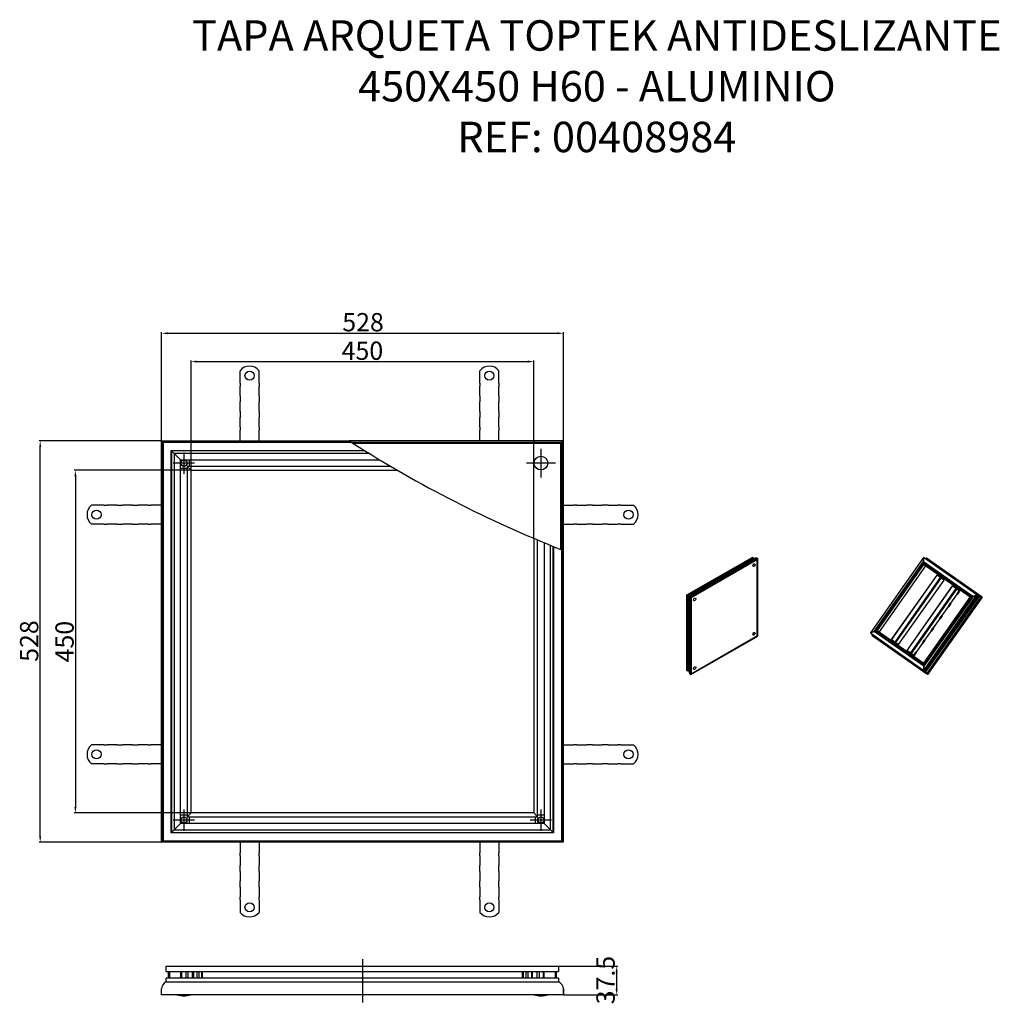
# Model space of a CAD drawing. Units: inches. Extents: x 1714 to 3001, y 3639 to 4933.
import ezdxf

# ---------------------------------------------------------------- set-up
doc = ezdxf.new("R2010")
doc.units = ezdxf.units.IN
doc.header["$LTSCALE"] = 2
doc.linetypes.add('CENTRO', pattern=[50.8, 31.75, -6.35, 6.35, -6.35])
for name, color, linetype in [('-D1-[Secció i Contorns]', 20, 'Continuous'), ('-D2-[Peça i El. Ppals]', 144, 'Continuous'), ('-D3-[Linies secundaries]', 124, 'Continuous'), ('-EJES', 234, 'CENTRO'), ('_COTAS', 10, 'Continuous'), ('_TEXTO Y CAJETÍN', 64, 'Continuous')]:
    doc.layers.add(name, color=color, linetype=linetype)
doc.styles.add('DIN ACO', font='arial.ttf')
doc.dimstyles.new('ACO DIM BIGGER', dxfattribs={"dimtxt": 24, "dimasz": 8, "dimexe": 1.4, "dimexo": 0, "dimgap": 2, "dimtad": 1, "dimdec": 0, "dimzin": 9, "dimtxsty": 'DIN ACO', "dimcen": 3, "dimclrd": 157, "dimclre": 157, "dimclrt": 256, "dimadec": 0, "dimazin": 0, "dimtfac": 0.875, "dimtdec": 0, "dimtmove": 0, "dimatfit": 2, "dimfxl": 1, "dimtolj": 1, "dimlwd": 25, "dimlwe": 25, "dimarcsym": 0})

# ---------------------------------------------------------------- blocks, each defined once
blk = doc.blocks.new('*D22')
at = {"layer": '_COTAS', "color": 157, "lineweight": 25, "transparency": 16777216}
for p, q in [((2422.2, 3689.2), (2500, 3689.2)), ((2498.6, 3659.7), (2498.6, 3681.2)), ((2428.6, 3651.7), (2500, 3651.7))]:
    blk.add_line(p, q, dxfattribs=at)
at = {"layer": '_COTAS', "color": 157, "transparency": 16777216}
for points in [[(2497.2, 3681.2), (2499.9, 3681.2), (2498.6, 3689.2)], [(2497.2, 3659.7), (2499.9, 3659.7), (2498.6, 3651.7)]]:
    blk.add_solid(points, dxfattribs=at)
at = {"layer": 'Defpoints', "color": 0, "transparency": 16777216}
for p in [(2422.2, 3689.2), (2498.6, 3689.2), (2428.6, 3651.7)]:
    blk.add_point(p, dxfattribs=at)
at = {"layer": '_COTAS', "transparency": 16777216, "insert": (2472, 3639.2), "char_height": 24, "attachment_point": 1, "rotation": 90, "style": 'DIN ACO'}
blk.add_mtext('\\A1;37.5', dxfattribs=at)
blk = doc.blocks.new('*D23')
at = {"layer": '_COTAS', "color": 157, "lineweight": 25, "transparency": 16777216}
for p, q in [((1900.9, 4379.4), (1740, 4379.4)), ((1741.4, 3860), (1741.4, 4371.4)), ((1900.9, 3852), (1740, 3852))]:
    blk.add_line(p, q, dxfattribs=at)
at = {"layer": '_COTAS', "color": 157, "transparency": 16777216}
for points in [[(1740.1, 4371.4), (1742.7, 4371.4), (1741.4, 4379.4)], [(1740.1, 3860), (1742.7, 3860), (1741.4, 3852)]]:
    blk.add_solid(points, dxfattribs=at)
at = {"layer": 'Defpoints', "color": 0, "transparency": 16777216}
for p in [(1741.4, 4379.4), (1900.9, 4379.4), (1900.9, 3852)]:
    blk.add_point(p, dxfattribs=at)
at = {"layer": '_COTAS', "transparency": 16777216, "insert": (1714.9, 4089.2), "char_height": 24, "attachment_point": 1, "rotation": 90, "style": 'DIN ACO'}
blk.add_mtext('\\A1;528', dxfattribs=at)
blk = doc.blocks.new('*D24')
at = {"layer": '_COTAS', "color": 157, "lineweight": 25, "transparency": 16777216}
for p, q in [((1900.9, 4379.4), (1900.9, 4522.2)), ((1908.9, 4520.8), (2420.6, 4520.8)), ((2428.6, 4379.7), (2428.6, 4522.2))]:
    blk.add_line(p, q, dxfattribs=at)
at = {"layer": '_COTAS', "color": 157, "transparency": 16777216}
for points in [[(1908.9, 4522.2), (1908.9, 4519.5), (1900.9, 4520.8)], [(2420.6, 4522.2), (2420.6, 4519.5), (2428.6, 4520.8)]]:
    blk.add_solid(points, dxfattribs=at)
at = {"layer": 'Defpoints', "color": 0, "transparency": 16777216}
for p in [(2428.6, 4520.8), (1900.9, 4379.4), (2428.6, 4379.7)]:
    blk.add_point(p, dxfattribs=at)
at = {"layer": '_COTAS', "transparency": 16777216, "insert": (2138.2, 4547.4), "char_height": 24, "attachment_point": 1, "style": 'DIN ACO'}
blk.add_mtext('\\A1;528', dxfattribs=at)
blk = doc.blocks.new('*D25')
at = {"layer": '_COTAS', "color": 157, "lineweight": 25, "transparency": 16777216}
for p, q in [((1939.5, 4340.8), (1939.5, 4485)), ((1947.5, 4483.6), (2381.7, 4483.6)), ((2389.7, 4251.5), (2389.7, 4485))]:
    blk.add_line(p, q, dxfattribs=at)
at = {"layer": '_COTAS', "color": 157, "transparency": 16777216}
for points in [[(1947.5, 4485), (1947.5, 4482.3), (1939.5, 4483.6)], [(2381.7, 4485), (2381.7, 4482.3), (2389.7, 4483.6)]]:
    blk.add_solid(points, dxfattribs=at)
at = {"layer": 'Defpoints', "color": 0, "transparency": 16777216}
for p in [(2389.7, 4483.6), (1939.5, 4340.8), (2389.7, 4251.5)]:
    blk.add_point(p, dxfattribs=at)
at = {"layer": '_COTAS', "transparency": 16777216, "insert": (2164.6, 4497.9), "char_height": 24, "attachment_point": 5, "style": 'DIN ACO'}
blk.add_mtext('\\A1;450', dxfattribs=at)
blk = doc.blocks.new('*D26')
at = {"layer": '_COTAS', "color": 157, "lineweight": 25, "transparency": 16777216}
for p, q in [((1939.5, 4340.8), (1786.2, 4340.8)), ((1787.6, 4332.8), (1787.6, 3898.6)), ((1939.5, 3890.6), (1786.2, 3890.6))]:
    blk.add_line(p, q, dxfattribs=at)
at = {"layer": '_COTAS', "color": 157, "transparency": 16777216}
for points in [[(1786.3, 4332.8), (1789, 4332.8), (1787.6, 4340.8)], [(1786.3, 3898.6), (1789, 3898.6), (1787.6, 3890.6)]]:
    blk.add_solid(points, dxfattribs=at)
at = {"layer": 'Defpoints', "color": 0, "transparency": 16777216}
for p in [(1939.5, 4340.8), (1787.6, 3890.6), (1939.5, 3890.6)]:
    blk.add_point(p, dxfattribs=at)
at = {"layer": '_COTAS', "transparency": 16777216, "insert": (1773.4, 4115.7), "char_height": 24, "attachment_point": 5, "rotation": 90, "style": 'DIN ACO'}
blk.add_mtext('\\A1;450', dxfattribs=at)

msp = doc.modelspace()

# ---------------------------------------------------------------- linework, layer by layer
at = {"layer": '-D1-[Secció i Contorns]'}
for p, q in [((1900.9, 3852), (1900.9, 4379.4)), ((1900.9, 4379.4), (2147.4, 4379.4)), ((2428.6, 4379.7), (2147, 4379.7)), ((2428.6, 4235.5), (2428.6, 4379.7)), ((2428.3, 4235.6), (2428.3, 3852)), ((2428.3, 3852), (1900.9, 3852)), ((1907, 3682.2), (1907, 3689.2)), ((1907, 3689.2), (2422.2, 3689.2)), ((2422.2, 3689.2), (2422.2, 3682.2)), ((1907, 3682.2), (2422.2, 3682.2)), ((1909.6, 3682.2), (1909.6, 3673.7)), ((2419.6, 3673.7), (2419.6, 3682.2)), ((1907, 3668.6), (1907, 3673.7)), ((2422.2, 3673.7), (1907, 3673.7)), ((2422.2, 3673.7), (2422.2, 3668.6)), ((1900.6, 3651.7), (1900.6, 3659.3)), ((2428.6, 3651.7), (1900.6, 3651.7)), ((2428.6, 3651.7), (2428.6, 3659.3))]:
    msp.add_line(p, q, dxfattribs=at)
at = {"layer": '-D1-[Secció i Contorns]', "flags": 128}
for points in [[(2150.1, 4377.7), (2150.2, 4377.7), (2150.3, 4377.6), (2150.4, 4377.5), (2150.4, 4377.5), (2150.5, 4377.4), (2150.6, 4377.4), (2150.7, 4377.3), (2150.8, 4377.3), (2150.9, 4377.2), (2151, 4377.1), (2151.1, 4377.1), (2151.2, 4377), (2151.3, 4376.9), (2151.4, 4376.9), (2151.5, 4376.8), (2151.6, 4376.7), (2151.7, 4376.7), (2151.8, 4376.6), (2151.9, 4376.6), (2152, 4376.5), (2152.1, 4376.4), (2152.2, 4376.3), (2152.3, 4376.3), (2152.5, 4376.2)], [(2425.1, 4236.9), (2425.1, 4236.9), (2425.2, 4236.9), (2425.3, 4236.8), (2425.4, 4236.8), (2425.4, 4236.8), (2425.5, 4236.7), (2425.6, 4236.7), (2425.6, 4236.7), (2425.7, 4236.7), (2425.8, 4236.6), (2425.8, 4236.6), (2425.9, 4236.6), (2426, 4236.6), (2426, 4236.5), (2426.1, 4236.5), (2426.2, 4236.5), (2426.2, 4236.5), (2426.3, 4236.4), (2426.3, 4236.4), (2426.4, 4236.4), (2426.4, 4236.4), (2426.5, 4236.4), (2426.5, 4236.3), (2426.6, 4236.3)]]:
    msp.add_lwpolyline(points, dxfattribs=at)
at = {"layer": '-D1-[Secció i Contorns]'}
for centre, radius, start, end in [((3024.1, 5745.8), 1623.5, 237.2967, 237.4276), ((3024.1, 5745.8), 1623.5, 237.526, 248.346), ((3024.1, 5745.8), 1623.5, 248.4029, 248.4788), ((1910.6, 3659.3), 10, 111.1002, 180), ((2418.6, 3659.3), 10, 0, 68.8998)]:
    msp.add_arc(centre, radius, start, end, dxfattribs=at)
at = {"layer": '-D2-[Peça i El. Ppals]', "ltscale": 11.749257}
for p, q in [((2003.9, 4455.2), (2003.9, 4471.7)), ((2028.9, 4455.2), (2028.9, 4471.7)), ((2318.9, 4455.2), (2318.9, 4471.7)), ((2343.9, 4455.2), (2343.9, 4471.7)), ((2003.9, 4455.2), (2003.9, 4451.3)), ((2003.9, 4448.8), (2003.9, 4451.3)), ((2028.9, 4455.2), (2028.9, 4451.3)), ((2028.9, 4448.8), (2028.9, 4451.3)), ((2318.9, 4455.2), (2318.9, 4451.3)), ((2318.9, 4448.8), (2318.9, 4451.3)), ((2343.9, 4455.2), (2343.9, 4451.3)), ((2343.9, 4448.8), (2343.9, 4451.3)), ((2003.9, 4441.1), (2003.9, 4448.8)), ((2003.9, 4438.6), (2003.9, 4441.1)), ((2003.9, 4438.6), (2003.9, 4430.8)), ((2028.9, 4441.1), (2028.9, 4448.8)), ((2028.9, 4438.6), (2028.9, 4441.1)), ((2028.9, 4438.6), (2028.9, 4430.8)), ((2318.9, 4441.1), (2318.9, 4448.8)), ((2318.9, 4438.6), (2318.9, 4441.1)), ((2318.9, 4438.6), (2318.9, 4430.8)), ((2343.9, 4441.1), (2343.9, 4448.8)), ((2343.9, 4438.6), (2343.9, 4441.1)), ((2343.9, 4438.6), (2343.9, 4430.8)), ((2003.9, 4428.3), (2003.9, 4430.8)), ((2003.9, 4420.6), (2003.9, 4428.3)), ((2028.9, 4428.3), (2028.9, 4430.8)), ((2028.9, 4420.6), (2028.9, 4428.3)), ((2318.9, 4428.3), (2318.9, 4430.8)), ((2318.9, 4420.6), (2318.9, 4428.3)), ((2343.9, 4428.3), (2343.9, 4430.8)), ((2343.9, 4420.6), (2343.9, 4428.3)), ((2003.9, 4418.1), (2003.9, 4420.6)), ((2003.9, 4418.1), (2003.9, 4410.3)), ((2028.9, 4418.1), (2028.9, 4420.6)), ((2028.9, 4418.1), (2028.9, 4410.3)), ((2318.9, 4418.1), (2318.9, 4420.6)), ((2318.9, 4418.1), (2318.9, 4410.3)), ((2343.9, 4418.1), (2343.9, 4420.6)), ((2343.9, 4418.1), (2343.9, 4410.3)), ((2003.9, 4407.8), (2003.9, 4410.3)), ((2003.9, 4400), (2003.9, 4407.8)), ((2003.9, 4397.6), (2003.9, 4400)), ((2028.9, 4407.8), (2028.9, 4410.3)), ((2028.9, 4400), (2028.9, 4407.8)), ((2028.9, 4397.6), (2028.9, 4400)), ((2318.9, 4407.8), (2318.9, 4410.3)), ((2318.9, 4400), (2318.9, 4407.8)), ((2318.9, 4397.6), (2318.9, 4400)), ((2343.9, 4407.8), (2343.9, 4410.3)), ((2343.9, 4400), (2343.9, 4407.8)), ((2343.9, 4397.6), (2343.9, 4400)), ((2003.9, 4397.6), (2003.9, 4393.7)), ((2003.9, 4379.7), (2003.9, 4393.7)), ((2028.9, 4397.6), (2028.9, 4393.7)), ((2028.9, 4379.7), (2028.9, 4393.7)), ((2318.9, 4397.6), (2318.9, 4393.7)), ((2318.9, 4379.7), (2318.9, 4393.7)), ((2343.9, 4397.6), (2343.9, 4393.7)), ((2343.9, 4379.7), (2343.9, 4393.7)), ((1825.4, 4295), (1808.9, 4295)), ((1825.4, 4295), (1829.2, 4295)), ((1831.7, 4295), (1829.2, 4295)), ((1839.5, 4295), (1831.7, 4295)), ((1842, 4295), (1839.5, 4295)), ((1842, 4295), (1849.8, 4295)), ((1852.2, 4295), (1849.8, 4295)), ((1860, 4295), (1852.2, 4295)), ((1862.5, 4295), (1860, 4295)), ((1862.5, 4295), (1870.3, 4295)), ((1872.7, 4295), (1870.3, 4295)), ((1880.5, 4295), (1872.7, 4295)), ((1883, 4295), (1880.5, 4295)), ((1883, 4295), (1886.9, 4295)), ((1900.9, 4295), (1886.9, 4295)), ((2428.6, 4295), (2442.5, 4295)), ((2446.4, 4295), (2442.5, 4295)), ((2446.4, 4295), (2448.9, 4295)), ((2448.9, 4295), (2456.7, 4295)), ((2456.7, 4295), (2459.2, 4295)), ((2466.9, 4295), (2459.2, 4295)), ((2466.9, 4295), (2469.4, 4295)), ((2469.4, 4295), (2477.2, 4295)), ((2477.2, 4295), (2479.7, 4295)), ((2487.4, 4295), (2479.7, 4295)), ((2487.4, 4295), (2489.9, 4295)), ((2489.9, 4295), (2497.7, 4295)), ((2497.7, 4295), (2500.2, 4295)), ((2504.1, 4295), (2500.2, 4295)), ((2504.1, 4295), (2520.6, 4295)), ((1825.4, 4270), (1808.9, 4270)), ((1825.4, 4270), (1829.2, 4270)), ((1831.7, 4270), (1829.2, 4270)), ((1839.5, 4270), (1831.7, 4270)), ((1842, 4270), (1839.5, 4270)), ((1842, 4270), (1849.8, 4270)), ((1852.2, 4270), (1849.8, 4270)), ((1860, 4270), (1852.2, 4270)), ((1862.5, 4270), (1860, 4270)), ((1862.5, 4270), (1870.3, 4270)), ((1872.7, 4270), (1870.3, 4270)), ((1880.5, 4270), (1872.7, 4270)), ((1883, 4270), (1880.5, 4270)), ((1883, 4270), (1886.9, 4270)), ((1900.9, 4270), (1886.9, 4270)), ((2428.6, 4270), (2442.5, 4270)), ((2446.4, 4270), (2442.5, 4270)), ((2446.4, 4270), (2448.9, 4270)), ((2448.9, 4270), (2456.7, 4270)), ((2456.7, 4270), (2459.2, 4270)), ((2466.9, 4270), (2459.2, 4270)), ((2466.9, 4270), (2469.4, 4270)), ((2469.4, 4270), (2477.2, 4270)), ((2477.2, 4270), (2479.7, 4270)), ((2487.4, 4270), (2479.7, 4270)), ((2487.4, 4270), (2489.9, 4270)), ((2489.9, 4270), (2497.7, 4270)), ((2497.7, 4270), (2500.2, 4270)), ((2504.1, 4270), (2500.2, 4270)), ((2504.1, 4270), (2520.6, 4270)), ((1825.4, 3980), (1808.9, 3980)), ((1825.4, 3980), (1829.2, 3980)), ((1831.7, 3980), (1829.2, 3980)), ((1839.5, 3980), (1831.7, 3980)), ((1842, 3980), (1839.5, 3980)), ((1842, 3980), (1849.8, 3980)), ((1852.2, 3980), (1849.8, 3980)), ((1860, 3980), (1852.2, 3980)), ((1862.5, 3980), (1860, 3980)), ((1862.5, 3980), (1870.3, 3980)), ((1872.7, 3980), (1870.3, 3980)), ((1880.5, 3980), (1872.7, 3980)), ((1883, 3980), (1880.5, 3980)), ((1883, 3980), (1886.9, 3980)), ((1900.9, 3980), (1886.9, 3980)), ((2428.6, 3980), (2442.5, 3980)), ((2446.4, 3980), (2442.5, 3980)), ((2446.4, 3980), (2448.9, 3980)), ((2448.9, 3980), (2456.7, 3980)), ((2456.7, 3980), (2459.2, 3980)), ((2466.9, 3980), (2459.2, 3980)), ((2466.9, 3980), (2469.4, 3980)), ((2469.4, 3980), (2477.2, 3980)), ((2477.2, 3980), (2479.7, 3980)), ((2487.4, 3980), (2479.7, 3980)), ((2487.4, 3980), (2489.9, 3980)), ((2489.9, 3980), (2497.7, 3980)), ((2497.7, 3980), (2500.2, 3980)), ((2504.1, 3980), (2500.2, 3980)), ((2504.1, 3980), (2520.6, 3980)), ((1825.4, 3955), (1808.9, 3955)), ((1825.4, 3955), (1829.2, 3955)), ((1831.7, 3955), (1829.2, 3955)), ((1839.5, 3955), (1831.7, 3955)), ((1842, 3955), (1839.5, 3955)), ((1842, 3955), (1849.8, 3955)), ((1852.2, 3955), (1849.8, 3955)), ((1860, 3955), (1852.2, 3955)), ((1862.5, 3955), (1860, 3955)), ((1862.5, 3955), (1870.3, 3955)), ((1872.7, 3955), (1870.3, 3955)), ((1880.5, 3955), (1872.7, 3955)), ((1883, 3955), (1880.5, 3955)), ((1883, 3955), (1886.9, 3955)), ((1900.9, 3955), (1886.9, 3955)), ((2428.6, 3955), (2442.5, 3955)), ((2446.4, 3955), (2442.5, 3955)), ((2446.4, 3955), (2448.9, 3955)), ((2448.9, 3955), (2456.7, 3955)), ((2456.7, 3955), (2459.2, 3955)), ((2466.9, 3955), (2459.2, 3955)), ((2466.9, 3955), (2469.4, 3955)), ((2469.4, 3955), (2477.2, 3955)), ((2477.2, 3955), (2479.7, 3955)), ((2487.4, 3955), (2479.7, 3955)), ((2487.4, 3955), (2489.9, 3955)), ((2489.9, 3955), (2497.7, 3955)), ((2497.7, 3955), (2500.2, 3955)), ((2504.1, 3955), (2500.2, 3955)), ((2504.1, 3955), (2520.6, 3955)), ((2003.9, 3852), (2003.9, 3838)), ((2028.9, 3852), (2028.9, 3838)), ((2318.9, 3852), (2318.9, 3838)), ((2343.9, 3852), (2343.9, 3838)), ((2003.9, 3834.1), (2003.9, 3838)), ((2003.9, 3834.1), (2003.9, 3831.7)), ((2003.9, 3831.7), (2003.9, 3823.9)), ((2028.9, 3834.1), (2028.9, 3838)), ((2028.9, 3834.1), (2028.9, 3831.7)), ((2028.9, 3831.7), (2028.9, 3823.9)), ((2318.9, 3834.1), (2318.9, 3838)), ((2318.9, 3834.1), (2318.9, 3831.7)), ((2318.9, 3831.7), (2318.9, 3823.9)), ((2343.9, 3834.1), (2343.9, 3838)), ((2343.9, 3834.1), (2343.9, 3831.7)), ((2343.9, 3831.7), (2343.9, 3823.9)), ((2003.9, 3823.9), (2003.9, 3821.4)), ((2003.9, 3813.6), (2003.9, 3821.4)), ((2028.9, 3823.9), (2028.9, 3821.4)), ((2028.9, 3813.6), (2028.9, 3821.4)), ((2318.9, 3823.9), (2318.9, 3821.4)), ((2318.9, 3813.6), (2318.9, 3821.4)), ((2343.9, 3823.9), (2343.9, 3821.4)), ((2343.9, 3813.6), (2343.9, 3821.4)), ((2003.9, 3813.6), (2003.9, 3811.1)), ((2003.9, 3811.1), (2003.9, 3803.4)), ((2028.9, 3813.6), (2028.9, 3811.1)), ((2028.9, 3811.1), (2028.9, 3803.4)), ((2318.9, 3813.6), (2318.9, 3811.1)), ((2318.9, 3811.1), (2318.9, 3803.4)), ((2343.9, 3813.6), (2343.9, 3811.1)), ((2343.9, 3811.1), (2343.9, 3803.4)), ((2003.9, 3803.4), (2003.9, 3800.9)), ((2003.9, 3793.1), (2003.9, 3800.9)), ((2003.9, 3793.1), (2003.9, 3790.6)), ((2003.9, 3790.6), (2003.9, 3782.9)), ((2028.9, 3803.4), (2028.9, 3800.9)), ((2028.9, 3793.1), (2028.9, 3800.9)), ((2028.9, 3793.1), (2028.9, 3790.6)), ((2028.9, 3790.6), (2028.9, 3782.9)), ((2318.9, 3803.4), (2318.9, 3800.9)), ((2318.9, 3793.1), (2318.9, 3800.9)), ((2318.9, 3793.1), (2318.9, 3790.6)), ((2318.9, 3790.6), (2318.9, 3782.9)), ((2343.9, 3803.4), (2343.9, 3800.9)), ((2343.9, 3793.1), (2343.9, 3800.9)), ((2343.9, 3793.1), (2343.9, 3790.6)), ((2343.9, 3790.6), (2343.9, 3782.9)), ((2003.9, 3782.9), (2003.9, 3780.4)), ((2003.9, 3776.5), (2003.9, 3780.4)), ((2028.9, 3782.9), (2028.9, 3780.4)), ((2028.9, 3776.5), (2028.9, 3780.4)), ((2318.9, 3782.9), (2318.9, 3780.4)), ((2318.9, 3776.5), (2318.9, 3780.4)), ((2343.9, 3782.9), (2343.9, 3780.4)), ((2343.9, 3776.5), (2343.9, 3780.4)), ((2003.9, 3776.5), (2003.9, 3760)), ((2028.9, 3776.5), (2028.9, 3760)), ((2318.9, 3776.5), (2318.9, 3760)), ((2343.9, 3776.5), (2343.9, 3760))]:
    msp.add_line(p, q, dxfattribs=at)
at = {"layer": '-D2-[Peça i El. Ppals]'}
for p, q in [((1900.9, 4379.4), (1902.8, 4377.5)), ((1902.8, 4377.5), (1900.9, 4379.4)), ((1902.3, 4378), (2149.6, 4378)), ((1902.3, 3853.4), (1902.3, 4378)), ((1902.8, 4377.5), (1902.8, 3853.9)), ((2150.4, 4377.5), (1902.8, 4377.5)), ((2150.1, 4377.7), (2426.6, 4377.7)), ((2425.1, 4376.2), (2152.5, 4376.2)), ((2425.1, 4376.2), (2426.6, 4377.7)), ((2425.1, 4236.9), (2425.1, 4376.2)), ((2428.6, 4379.7), (2426.6, 4377.7)), ((2426.6, 4377.7), (2428.6, 4379.7)), ((2426.6, 4377.7), (2426.6, 4236.3)), ((1913.4, 4366.9), (1917.4, 4362.8)), ((1913.4, 3864.5), (1913.4, 4366.9)), ((1913.4, 4366.9), (2167.2, 4366.9)), ((1917.4, 4362.8), (1913.4, 4366.9)), ((1913.9, 4366.4), (1913.9, 3865)), ((2168.1, 4366.4), (1913.9, 4366.4)), ((1917.4, 4362.8), (1917.4, 3868.6)), ((1925.6, 4354.7), (1917.4, 4362.8)), ((2173.8, 4362.8), (1917.4, 4362.8)), ((1917.4, 4362.8), (1925.6, 4354.7)), ((1925.6, 3876.8), (1925.6, 4354.7)), ((1925.6, 4354.7), (2187.3, 4354.7)), ((1937.1, 4354.7), (1937.1, 4345.9)), ((1934.4, 4343.2), (1925.6, 4343.2)), ((1939.5, 4340.8), (1934.4, 4345.9)), ((1934.4, 4345.9), (1934.4, 3885.6)), ((1934.4, 4345.9), (1939.5, 4340.8)), ((2202.1, 4345.9), (1934.4, 4345.9)), ((1939.5, 3890.6), (1939.5, 4340.8)), ((1939.5, 4340.8), (2210.7, 4340.8)), ((2389.7, 4251.5), (2389.7, 3890.6)), ((2394.7, 3885.6), (2394.7, 4249.3)), ((2403.5, 4245.7), (2403.5, 3876.8)), ((2411.7, 3868.6), (2411.7, 4242.3)), ((2415.3, 3865), (2415.3, 4240.8)), ((2415.8, 4240.6), (2415.8, 3864.5)), ((2426.4, 3853.9), (2426.4, 4236.4)), ((2426.9, 4236.2), (2426.9, 3853.4)), ((2590.8, 4177), (2676.5, 4226.4)), ((2592, 4176.3), (2677.7, 4225.7)), ((2592.3, 4176.1), (2677.4, 4225.1)), ((2679.1, 4224.9), (2593.4, 4175.5)), ((2680.9, 4225.2), (2594, 4175.2)), ((2683.8, 4224.6), (2596, 4174)), ((2596.3, 4173.8), (2683.5, 4224)), ((2683.3, 4223.6), (2596.6, 4173.7)), ((2599.6, 4180.2), (2669.2, 4220.3)), ((2670.2, 4219.7), (2669.1, 4220.4)), ((2669.1, 4220.4), (2669.2, 4220.3)), ((2669.2, 4220.3), (2670.2, 4219.7)), ((2669.4, 4220.5), (2670.5, 4219.9)), ((2671, 4220.2), (2669.9, 4220.8)), ((2671.6, 4220.5), (2670.5, 4221.2)), ((2671.3, 4221.6), (2672.3, 4221)), ((2671.8, 4221.9), (2672.9, 4221.3)), ((2674, 4221.9), (2672.9, 4222.6)), ((2673.8, 4223.1), (2674.9, 4222.5)), ((2674.4, 4223.4), (2675.5, 4222.8)), ((2676.5, 4226.4), (2677.7, 4225.7)), ((2677.7, 4225.7), (2676.5, 4226.4)), ((2676.8, 4224.8), (2677.9, 4224.2)), ((2677.4, 4225.1), (2677.7, 4225.7)), ((2677.7, 4225.7), (2677.4, 4225.1)), ((2677.4, 4225.1), (2677.4, 4224.5)), ((2677.7, 4225.7), (2677.7, 4224.3)), ((2679.1, 4224.9), (2679.7, 4224.5)), ((2679.7, 4224.5), (2679.1, 4224.9)), ((2682.6, 4225.3), (2683.8, 4224.6)), ((2683.8, 4224.6), (2682.6, 4225.3)), ((2683.3, 4223.6), (2683, 4223.8)), ((2683.3, 4123.4), (2683.3, 4223.6)), ((2683.8, 4224.6), (2683.5, 4224)), ((2683.5, 4224), (2683.8, 4224.6)), ((2683.5, 4224), (2683.5, 4123.2)), ((2683.8, 4123), (2683.8, 4224.6)), ((2901.7, 4226.4), (2831.9, 4127.3)), ((2836.9, 4129.1), (2901.7, 4221)), ((2902.2, 4220.6), (2837.4, 4128.7)), ((2902.2, 4220.1), (2838, 4128.9)), ((2902.5, 4219.9), (2838.3, 4128.7)), ((2901.7, 4218.5), (2839.3, 4129.9)), ((2901.7, 4221), (2901.7, 4226.4)), ((2901.7, 4226.4), (2901.7, 4221)), ((2971.7, 4177), (2901.7, 4226.4)), ((2901.7, 4221), (2966.7, 4175.2)), ((2901.7, 4217), (2901.7, 4218.5)), ((2964.3, 4174.4), (2901.7, 4218.5)), ((2901.7, 4218.5), (2901.7, 4217)), ((2902.2, 4218.7), (2901.9, 4218.3)), ((2902.2, 4220.6), (2902.2, 4220.1)), ((2902.2, 4220.1), (2902.2, 4220.6)), ((2966.4, 4174.8), (2902.2, 4220.1)), ((2902.2, 4218.7), (2902.2, 4218.1)), ((2965.4, 4174.2), (2902.2, 4218.7)), ((2902.2, 4218.1), (2902.2, 4218.7)), ((2904.3, 4224.5), (2904.8, 4225.2)), ((2977.5, 4174.8), (2905.7, 4225.3)), ((2901.7, 4217), (2840.7, 4130.4)), ((2904.2, 4215.2), (2843.2, 4128.6)), ((2898.8, 4214.4), (2898.7, 4214.5)), ((2962.9, 4173.9), (2901.7, 4217)), ((2906.3, 4217.1), (2905.7, 4216.2)), ((2906.5, 4217), (2905.9, 4216.1)), ((2859.6, 4118.5), (2919.3, 4203.1)), ((2868.9, 4112), (2928.6, 4196.6)), ((2919.3, 4203.1), (2919.4, 4203)), ((2924.1, 4199.8), (2919.4, 4203)), ((2924.1, 4199.8), (2924.9, 4199.2)), ((2928.6, 4196.6), (2924.9, 4199.2)), ((2596.6, 4178.6), (2597.6, 4178)), ((2598.7, 4178.6), (2597.6, 4179.2)), ((2598.1, 4179.5), (2599.2, 4178.9)), ((2599, 4180), (2600, 4179.4)), ((2599.5, 4180.3), (2600.6, 4179.7)), ((2880.1, 4104.1), (2939.7, 4188.8)), ((2939.7, 4188.8), (2939.8, 4188.7)), ((2944.5, 4185.4), (2939.8, 4188.7)), ((2944.5, 4185.4), (2945.3, 4184.8)), ((2948.5, 4182.5), (2945.3, 4184.8)), ((2945.8, 4178.7), (2948.5, 4182.5)), ((2945.8, 4178.7), (2946.7, 4178.1)), ((2946.7, 4178.1), (2949.4, 4181.9)), ((2949.4, 4181.9), (2948.5, 4182.5)), ((2592, 4176.3), (2590.8, 4177)), ((2590.8, 4077.9), (2590.8, 4177)), ((2590.8, 4177), (2592, 4176.3)), ((2592, 4176.3), (2592.3, 4176.1)), ((2592, 4077.2), (2592, 4176.3)), ((2592.3, 4176.1), (2592, 4176.3)), ((2592.3, 4077.8), (2592.3, 4176.1)), ((2592.3, 4175.8), (2593.4, 4175.1)), ((2592.3, 4173), (2593.4, 4172.3)), ((2592.3, 4172.2), (2593.4, 4171.6)), ((2593.4, 4170.6), (2592.3, 4171.2)), ((2592.3, 4170), (2593.4, 4169.4)), ((2592.3, 4169.4), (2593.4, 4168.8)), ((2593.4, 4167.8), (2592.3, 4168.4)), ((2592.3, 4167.8), (2593.4, 4167.1)), ((2593.4, 4167.1), (2592.3, 4167.8)), ((2592.4, 4087.3), (2592.4, 4167.7)), ((2593.7, 4175.7), (2592.6, 4176.3)), ((2594, 4175.1), (2593.4, 4175.5)), ((2593.4, 4175.5), (2593.4, 4076.4)), ((2593.4, 4175.5), (2594, 4175.1)), ((2594, 4175.2), (2594, 4074.7)), ((2596, 4174), (2594.7, 4174.8)), ((2594.7, 4174.8), (2596, 4174)), ((2596.1, 4177.1), (2595.1, 4177.7)), ((2595.7, 4178.1), (2596.8, 4177.5)), ((2596.3, 4173.8), (2596, 4174)), ((2596, 4174), (2596, 4072.5)), ((2596, 4174), (2596.3, 4173.8)), ((2596.6, 4173.7), (2596.3, 4173.8)), ((2596.3, 4073), (2596.3, 4173.8)), ((2596.6, 4173.7), (2596.6, 4073.5)), ((2901.9, 4077.9), (2971.7, 4177)), ((2966.7, 4175.2), (2901.9, 4083.3)), ((2901.9, 4085.8), (2964.3, 4174.4)), ((2901.9, 4087.3), (2962.9, 4173.9)), ((2902.4, 4084.9), (2965.4, 4174.2)), ((2902.4, 4085.4), (2964.8, 4174)), ((2902.7, 4084.7), (2965.6, 4174)), ((2902.9, 4077.2), (2972.7, 4176.3)), ((2973.9, 4175.5), (2904, 4076.4)), ((2904, 4077), (2973.3, 4175.3)), ((2904.7, 4075.9), (2974.5, 4175)), ((2978.6, 4174), (2907, 4072.5)), ((2934.5, 4162.5), (2937.2, 4166.4)), ((2935.3, 4161.9), (2938, 4165.8)), ((2938, 4165.8), (2937.2, 4166.4)), ((2937.6, 4166.1), (2946.2, 4178.4)), ((2962.5, 4176.2), (2963.2, 4177.1)), ((2962.6, 4169.4), (2962.5, 4169.5)), ((2964.3, 4174.4), (2962.9, 4173.9)), ((2962.9, 4173.9), (2964.3, 4174.4)), ((2964.3, 4174.4), (2964.8, 4174)), ((2964.8, 4174), (2964.3, 4174.4)), ((2964.8, 4174), (2965.4, 4174.2)), ((2965.4, 4174.2), (2964.8, 4174)), ((2965.4, 4174.2), (2965.6, 4174)), ((2965.6, 4174), (2965.4, 4174.2)), ((2966.2, 4167.2), (2967.1, 4166.6)), ((2967.3, 4166.8), (2966.5, 4167.5)), ((2971.7, 4177), (2966.7, 4175.2)), ((2966.7, 4175.2), (2971.7, 4177)), ((2967.8, 4167.5), (2966.9, 4168.1)), ((2967.3, 4168.6), (2968.1, 4168)), ((2967.9, 4169.5), (2968.8, 4168.9)), ((2968, 4169.7), (2968.9, 4169.1)), ((2969.8, 4170.3), (2968.9, 4170.9)), ((2969.2, 4171.4), (2970.1, 4170.8)), ((2970, 4172.5), (2970.9, 4171.8)), ((2970.1, 4172.7), (2971, 4172)), ((2972.7, 4176.3), (2971.7, 4177)), ((2971.7, 4177), (2972.7, 4176.3)), ((2972.1, 4175.4), (2973, 4174.8)), ((2973.2, 4175.2), (2972.3, 4175.8)), ((2973.3, 4175.3), (2972.4, 4175.9)), ((2972.7, 4176.3), (2973.9, 4175.5)), ((2973.3, 4175.3), (2973.9, 4175.5)), ((2973.9, 4175.5), (2973.3, 4175.3)), ((2974.5, 4175), (2973.9, 4175.5)), ((2973.9, 4175.5), (2974.5, 4175)), ((2978.6, 4174), (2977.5, 4174.8)), ((2977.5, 4174.8), (2978.6, 4174)), ((2926.2, 4149.9), (2934.9, 4162.2)), ((2934.5, 4162.5), (2935.3, 4161.9)), ((2914.8, 4133.8), (2923.5, 4146.1)), ((2923.1, 4146.4), (2925.8, 4150.2)), ((2923.1, 4146.4), (2923.9, 4145.8)), ((2923.9, 4145.8), (2926.6, 4149.6)), ((2926.6, 4149.6), (2925.8, 4150.2)), ((2831.9, 4127.3), (2836.9, 4129.1)), ((2836.9, 4129.1), (2831.9, 4127.3)), ((2831.9, 4127.3), (2901.9, 4077.9)), ((2901.9, 4083.3), (2836.9, 4129.1)), ((2838, 4128.9), (2837.4, 4128.7)), ((2837.4, 4128.7), (2838, 4128.9)), ((2838, 4128.9), (2902.2, 4083.7)), ((2839.3, 4129.9), (2840.7, 4130.4)), ((2840.7, 4130.4), (2839.3, 4129.9)), ((2839.3, 4129.9), (2901.9, 4085.8)), ((2839.6, 4129.7), (2839.3, 4129.4)), ((2839.8, 4129.5), (2839.3, 4129.4)), ((2839.3, 4129.4), (2839.8, 4129.5)), ((2839.3, 4129.4), (2902.4, 4084.9)), ((2840.7, 4130.4), (2901.9, 4087.3)), ((2842, 4134.1), (2842.2, 4134)), ((2842.8, 4126.9), (2842.1, 4126)), ((2903.4, 4117.6), (2912.1, 4129.9)), ((2911.7, 4130.2), (2914.4, 4134)), ((2911.7, 4130.2), (2912.5, 4129.6)), ((2912.5, 4129.6), (2915.2, 4133.5)), ((2915.2, 4133.5), (2914.4, 4134)), ((2596, 4072.5), (2683.8, 4123)), ((2683.5, 4123.2), (2596.3, 4073)), ((2596.6, 4073.5), (2683.3, 4123.4)), ((2683.3, 4123.4), (2683.5, 4123.2)), ((2683.5, 4123.2), (2683.3, 4123.4)), ((2683.5, 4123.2), (2683.8, 4123)), ((2683.8, 4123), (2683.5, 4123.2)), ((2834, 4124.7), (2834.5, 4125.4)), ((2834.2, 4123.8), (2906, 4073.2)), ((2843, 4126.7), (2842.3, 4125.8)), ((2859.8, 4118.4), (2859.6, 4118.5)), ((2859.8, 4118.4), (2864.4, 4115.1)), ((2865.3, 4114.6), (2864.4, 4115.1)), ((2865.3, 4114.6), (2868.9, 4112)), ((2900.3, 4114), (2903, 4117.9)), ((2900.3, 4114), (2901.1, 4113.5)), ((2901.1, 4113.5), (2903.8, 4117.3)), ((2903.8, 4117.3), (2903, 4117.9)), ((2880.2, 4104), (2880.1, 4104.1)), ((2880.2, 4104), (2884.8, 4100.8)), ((2888.9, 4097.9), (2891.6, 4101.7)), ((2889.7, 4097.3), (2892.5, 4101.2)), ((2892.5, 4101.2), (2891.6, 4101.7)), ((2892, 4101.4), (2900.7, 4113.8)), ((2885.7, 4100.2), (2884.8, 4100.8)), ((2885.7, 4100.2), (2888.9, 4097.9)), ((2888.9, 4097.9), (2889.7, 4097.3)), ((2906, 4089), (2905.9, 4089.1)), ((2590.8, 4077.9), (2592, 4077.2)), ((2592, 4077.2), (2590.8, 4077.9)), ((2593.2, 4077.9), (2592, 4077.2)), ((2592.3, 4077.8), (2592, 4077.2)), ((2592, 4077.2), (2592.3, 4077.8)), ((2592.3, 4087.4), (2593.4, 4086.7)), ((2593.4, 4086.4), (2592.3, 4087)), ((2592.3, 4086.4), (2593.4, 4085.8)), ((2592.3, 4085.7), (2593.4, 4085.1)), ((2593.4, 4085.1), (2592.3, 4085.7)), ((2593.4, 4084.2), (2592.3, 4084.9)), ((2593.4, 4083.6), (2592.3, 4084.2)), ((2593.4, 4082.3), (2592.3, 4082.9)), ((2592.3, 4082.9), (2593.4, 4082.3)), ((2593.4, 4081.3), (2592.3, 4081.9)), ((2593.4, 4080.6), (2592.3, 4081.2)), ((2593.4, 4077.8), (2592.3, 4078.4)), ((2592.3, 4078.4), (2593.4, 4077.8)), ((2592.8, 4078.1), (2592.3, 4077.8)), ((2593.4, 4076.4), (2594, 4076)), ((2594, 4076), (2593.4, 4076.4)), ((2899.6, 4086.9), (2899, 4085.9)), ((2901.9, 4087.3), (2901.9, 4085.8)), ((2901.9, 4085.8), (2901.9, 4087.3)), ((2902.4, 4085.4), (2901.9, 4085.8)), ((2901.9, 4085.8), (2902.4, 4085.4)), ((2901.9, 4083.3), (2901.9, 4077.9)), ((2901.9, 4077.9), (2901.9, 4083.3)), ((2901.9, 4077.9), (2902.9, 4077.2)), ((2902.9, 4077.2), (2901.9, 4077.9)), ((2902.4, 4084.9), (2902.4, 4085.4)), ((2902.4, 4085.4), (2902.4, 4084.9)), ((2902.7, 4084.7), (2902.4, 4084.9)), ((2902.4, 4084.9), (2902.7, 4084.7)), ((2904, 4076.4), (2902.9, 4077.2)), ((2903.2, 4077.7), (2904.1, 4077.1)), ((2903.2, 4077.6), (2904, 4077)), ((2904.4, 4077.5), (2903.5, 4078.1)), ((2904, 4076.4), (2904, 4077)), ((2904, 4077), (2904, 4076.4)), ((2904, 4076.4), (2904.7, 4075.9)), ((2904.7, 4075.9), (2904, 4076.4)), ((2906.4, 4080.3), (2905.5, 4080.9)), ((2906.5, 4080.5), (2905.6, 4081.1)), ((2907.2, 4081.5), (2906.4, 4082.2)), ((2906.7, 4082.6), (2907.6, 4082)), ((2908.5, 4083.3), (2907.6, 4083.9)), ((2908.6, 4083.5), (2907.7, 4084.1)), ((2909.2, 4084.3), (2908.3, 4084.9)), ((2908.7, 4085.4), (2909.5, 4084.8)), ((2909.1, 4086.1), (2910, 4085.5)), ((2910.2, 4085.8), (2909.3, 4086.4)), ((2594.7, 4073.2), (2596, 4072.5)), ((2596, 4072.5), (2594.7, 4073.2)), ((2596, 4072.5), (2596.3, 4073)), ((2596.3, 4073), (2596, 4072.5)), ((2596.6, 4073.5), (2596.3, 4073.6)), ((2906, 4073.2), (2907, 4072.5)), ((2907, 4072.5), (2906, 4073.2)), ((1925.6, 3888.2), (1934.4, 3888.2)), ((1934.4, 3885.6), (1939.5, 3890.6)), ((1939.5, 3890.6), (1934.4, 3885.6)), ((1934.4, 3885.6), (2394.7, 3885.6)), ((1937.1, 3885.6), (1937.1, 3876.8)), ((2389.7, 3890.6), (1939.5, 3890.6)), ((2389.7, 3890.6), (2394.7, 3885.6)), ((2394.7, 3885.6), (2389.7, 3890.6)), ((2392.1, 3876.8), (2392.1, 3885.6)), ((2394.7, 3888.2), (2403.5, 3888.2)), ((1917.4, 3868.6), (1913.4, 3864.5)), ((1913.4, 3864.5), (1917.4, 3868.6)), ((1917.4, 3868.6), (1925.6, 3876.8)), ((1925.6, 3876.8), (1917.4, 3868.6)), ((1917.4, 3868.6), (2411.7, 3868.6)), ((2403.5, 3876.8), (1925.6, 3876.8)), ((2403.5, 3876.8), (2411.7, 3868.6)), ((2411.7, 3868.6), (2403.5, 3876.8)), ((2415.8, 3864.5), (2411.7, 3868.6)), ((2411.7, 3868.6), (2415.8, 3864.5)), ((2415.8, 3864.5), (1913.4, 3864.5)), ((1913.9, 3865), (2415.3, 3865)), ((1902.8, 3853.9), (1900.9, 3852)), ((1900.9, 3852), (1902.8, 3853.9)), ((2426.9, 3853.4), (1902.3, 3853.4)), ((1902.8, 3853.9), (2426.4, 3853.9)), ((2428.3, 3852), (2426.4, 3853.9)), ((2426.4, 3853.9), (2428.3, 3852)), ((1911.6, 3673.7), (1911.6, 3682.2)), ((1926.1, 3673.7), (1926.1, 3682.2)), ((1927.1, 3682.2), (1927.1, 3673.7)), ((1932.6, 3682.2), (1932.6, 3673.7)), ((1935.1, 3682.2), (1935.1, 3673.7)), ((1941.6, 3673.7), (1941.6, 3682.2)), ((1942.6, 3682.2), (1942.6, 3673.7)), ((1947.1, 3682.2), (1947.1, 3673.7)), ((1949.6, 3682.2), (1949.6, 3673.7)), ((1953.1, 3682.2), (1953.1, 3673.7)), ((1954.6, 3673.7), (1954.6, 3682.2)), ((2374.6, 3682.2), (2374.6, 3673.7)), ((2376.1, 3673.7), (2376.1, 3682.2)), ((2379.6, 3673.7), (2379.6, 3682.2)), ((2382.1, 3682.2), (2382.1, 3673.7)), ((2386.6, 3682.2), (2386.6, 3673.7)), ((2387.6, 3682.2), (2387.6, 3673.7)), ((2394.1, 3673.7), (2394.1, 3682.2)), ((2396.6, 3682.2), (2396.6, 3673.7)), ((2402.1, 3682.2), (2402.1, 3673.7)), ((2403.1, 3682.2), (2403.1, 3673.7)), ((2417.6, 3682.2), (2417.6, 3673.7)), ((1907, 3668.6), (2422.2, 3668.6)), ((2428.6, 3659.3), (2428.6, 3651.7))]:
    msp.add_line(p, q, dxfattribs=at)
at = {"layer": '-D2-[Peça i El. Ppals]', "ltscale": 11.749257}
for centre in [(2016.4, 4465.2), (2331.4, 4465.2), (1815.4, 4282.5), (2514.1, 4282.5), (1815.4, 3967.5), (2514.1, 3967.5), (2016.4, 3766.5), (2331.4, 3766.5)]:
    msp.add_circle(centre, 6, dxfattribs=at)
at = {"layer": '-D2-[Peça i El. Ppals]'}
for centre, radius in [((1930.1, 4350.2), 4.25), ((1930.1, 4350.2), 4), ((2399.1, 4350.2), 9), ((1930.1, 3881.2), 4.25), ((1930.1, 3881.2), 4), ((2399.1, 3881.2), 4.25), ((2399.1, 3881.2), 4)]:
    msp.add_circle(centre, radius, dxfattribs=at)
at = {"layer": '-D2-[Peça i El. Ppals]', "ltscale": 11.749257}
for centre, start, end in [((2016.4, 4461.7), 38.6248, 141.3752), ((2331.4, 4461.7), 38.6248, 141.3752), ((1818.9, 4282.5), 128.6248, 231.3752), ((2510.6, 4282.5), 308.6248, 51.3752), ((1818.9, 3967.5), 128.6248, 231.3752), ((2510.6, 3967.5), 308.6248, 51.3752), ((2016.4, 3770), 218.6248, 321.3752), ((2331.4, 3770), 218.6248, 321.3752)]:
    msp.add_arc(centre, 16, start, end, dxfattribs=at)
at = {"layer": '-D2-[Peça i El. Ppals]'}
for centre, start, end in [((1931, 3683.6), 252.7017, 268.3736), ((1929.1, 3683.6), 271.6264, 287.2983), ((2400, 3683.6), 252.7017, 268.3736), ((2398.1, 3683.6), 271.6264, 287.2983)]:
    msp.add_arc(centre, 33.5, start, end, dxfattribs=at)
for centre in [(2678.9, 4216.1), (2600.9, 4171.2), (2678.9, 4125.9), (2600.9, 4081)]:
    msp.add_ellipse(centre, major_axis=(-1.06, -1.84), ratio=0.578093, dxfattribs=at)
for centre, major_axis, ratio, start_param, end_param in [((2680.9, 4222.5), (-1.67, -2.88), 0.576978, 3.14256, 3.926024), ((2680.9, 4222.5), (-1.67, -2.88), 0.576978, 3.14256, 3.926024), ((2905.7, 4222.5), (0.53, -3.03), 0.414214, 2.748894, 3.951422), ((2905.7, 4222.5), (0.53, -3.03), 0.414214, 2.748894, 3.951422), ((2596.4, 4173.8), (2.35, -1.36), 0.001672, 2.357161, 3.14256), ((2596.4, 4173.8), (2.35, -1.36), 0.001672, 2.357161, 3.14256), ((2974.8, 4173.8), (3.03, 0.53), 0.414214, 0.392699, 1.595228), ((2974.8, 4173.8), (3.03, 0.53), 0.414214, 0.392699, 1.595228), ((2836.9, 4124.7), (3.03, 0.53), 0.414214, 2.331763, 3.534292), ((2836.9, 4124.7), (3.03, 0.53), 0.414214, 2.331763, 3.534292), ((2906, 4076.1), (0.53, -3.03), 0.414214, 4.687958, 5.890486), ((2906, 4076.1), (0.53, -3.03), 0.414214, 4.687958, 5.890486), ((2596.4, 4076.1), (1.67, 2.88), 0.576978, 2.357161, 3.14256), ((2596.4, 4076.1), (1.67, 2.88), 0.576978, 2.357161, 3.14256)]:
    msp.add_ellipse(centre, major_axis=major_axis, ratio=ratio, start_param=start_param, end_param=end_param, dxfattribs=at)
at = {"layer": '-D3-[Linies secundaries]'}
for p, q in [((2594.7, 4174.8), (2682.6, 4225.3)), ((2859.8, 4118.4), (2919.4, 4203)), ((2864.4, 4115.1), (2924.1, 4199.8)), ((2865.3, 4114.6), (2924.9, 4199.2)), ((2880.2, 4104), (2939.8, 4188.7)), ((2884.8, 4100.8), (2944.5, 4185.4)), ((2885.7, 4100.2), (2945.3, 4184.8)), ((2594.7, 4073.2), (2594.7, 4174.8)), ((2906, 4073.2), (2977.5, 4174.8))]:
    msp.add_line(p, q, dxfattribs=at)
at = {"layer": '-EJES', "linetype": 'Continuous'}
for p, q in [((1930.1, 4364.2), (1930.1, 4336.2)), ((2399.1, 4369.2), (2399.1, 4331.2)), ((1944.1, 4350.2), (1916.1, 4350.2)), ((2418.1, 4350.2), (2380.1, 4350.2)), ((1930.1, 3895.2), (1930.1, 3867.2)), ((2399.1, 3895.2), (2399.1, 3867.2)), ((1944.1, 3881.2), (1916.1, 3881.2)), ((2413.1, 3881.2), (2385.1, 3881.2)), ((2164.6, 3698.6), (2164.6, 3641.7))]:
    msp.add_line(p, q, dxfattribs=at)

# ---------------------------------------------------------------- texts
at = {"layer": '_TEXTO Y CAJETÍN', "insert": (2472.5, 4932.1), "char_height": 40, "width": 1763.515, "attachment_point": 2, "style": 'DIN ACO'}
msp.add_mtext('TAPA ARQUETA TOPTEK ANTIDESLIZANTE \\P450X450 H60 - ALUMINIO\\P REF: 00408984', dxfattribs=at)

# ---------------------------------------------------------------- dimensions: what is measured, and where the dimension line sits
at = {"layer": '_COTAS'}
dim = msp.add_linear_dim(base=(2428.6, 4520.8), p1=(1900.9, 4379.4), p2=(2428.6, 4379.7), angle=180, dimstyle='ACO DIM BIGGER', dxfattribs=at)
dim.commit()
dim.dimension.update_dxf_attribs({"geometry": '*D24', "text_midpoint": (2164.7, 4520.8), "dimtype": 160})
dim = msp.add_linear_dim(base=(2389.7, 4483.6), p1=(1939.5, 4340.8), p2=(2389.7, 4251.5), dimstyle='ACO DIM BIGGER', dxfattribs=at)
dim.commit()
dim.dimension.update_dxf_attribs({"geometry": '*D25', "text_midpoint": (2164.6, 4497.9)})
for base, p1, p2, text, picture, middle in [((1741.4, 4379.4), (1900.9, 3852), (1900.9, 4379.4), '528', '*D23', (1741.4, 4115.7)), ((2498.6, 3689.2), (2428.6, 3651.7), (2422.2, 3689.2), '37.5', '*D22', (2498.6, 3670.4))]:
    dim = msp.add_linear_dim(base=base, p1=p1, p2=p2, angle=90, text=text, dimstyle='ACO DIM BIGGER', dxfattribs=at)
    dim.commit()
    dim.dimension.update_dxf_attribs({"geometry": picture, "text_midpoint": middle, "dimtype": 160})
dim = msp.add_linear_dim(base=(1787.6, 3890.6), p1=(1939.5, 4340.8), p2=(1939.5, 3890.6), angle=90, dimstyle='ACO DIM BIGGER', dxfattribs=at)
dim.commit()
dim.dimension.update_dxf_attribs({"geometry": '*D26', "text_midpoint": (1773.4, 4115.7)})

doc.saveas('drawing.dxf')
